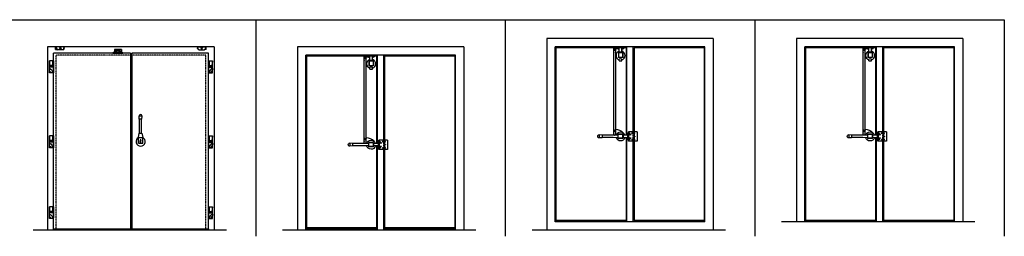
# Model space of a CAD drawing. Units: inches. Extents: x 9 to 926, y -75 to 177.
# Drawn here: x 452 to 926, y -75 to 29 of the extents above; entities that cross this region are included whole.
import ezdxf

# ---------------------------------------------------------------- set-up
doc = ezdxf.new("R2010")
doc.units = ezdxf.units.IN
doc.header["$MEASUREMENT"] = 0
doc.linetypes.add('HIDDEN2', pattern=[0.1875, 0.125, -0.0625])
doc.layers.add('A-DRAGON-DOOR-INTR', color=150, linetype='Continuous')
doc.layers.add('A-DRAGON-HIDDEN', color=5, linetype='HIDDEN2')

# ---------------------------------------------------------------- blocks, each defined once
blk = doc.blocks.new('BulletHinge')
for p, q in [((0, 2.72), (0, -2.72)), ((0, 2.72), (1.94, 2.72)), ((0.31, 2.72), (0.31, -0.28)), ((0.38, -0.05), (0.38, 2.72)), ((0.62, 0.45), (1.62, 0.45)), ((1.94, -3), (1.94, 2.72)), ((0, -2.72), (0.19, -2.72)), ((0, -2.91), (0, -3.03)), ((0.19, -2.91), (0, -2.91)), ((0, -3.03), (1.91, -3.03)), ((0.19, -2.72), (0.19, -2.91)), ((0.31, -0.28), (1.94, -0.28)), ((0.38, -0.05), (1.94, -0.05)), ((0.5, -0.05), (0.5, -0.28)), ((1.75, -0.05), (1.75, -0.28)), ((1.91, -0.85), (1.91, -1.59))]:
    blk.add_line(p, q)
for centre, radius, start, end in [((1.11, 1.01), 0.74, 184.3732, 228.7569), ((1.14, 1.01), 0.74, 311.2431, 355.6268), ((223.27, -6.01), 221.51, 177.7425, 178.1991), ((2.66, -3.07), 2.34, 107.8435, 178.9424), ((0.37, -1.46), 1.54, 267.9682, 354.9072), ((1.91, -3), 0.0312, 270, 0)]:
    blk.add_arc(centre, radius, start, end)
blk = doc.blocks.new('A$C25110F82')
for p, q in [((0, 0), (0, 0.28)), ((0, 0.28), (4.75, 0.28)), ((0, 0), (4.75, 0)), ((0.74, 0.34), (0.37, 0.34)), ((1.14, 0.98), (1.02, 0.28)), ((3.61, 0.98), (1.14, 0.98)), ((1.78, 0.65), (1.69, 0.49)), ((1.69, 0.49), (1.78, 0.33)), ((1.97, 0.65), (1.78, 0.65)), ((1.78, 0.33), (1.97, 0.33)), ((2.06, 0.49), (1.97, 0.65)), ((1.97, 0.33), (2.06, 0.49)), ((2.78, 0.65), (2.69, 0.49)), ((2.69, 0.49), (2.78, 0.33)), ((2.97, 0.65), (2.78, 0.65)), ((2.78, 0.33), (2.97, 0.33)), ((3.06, 0.49), (2.97, 0.65)), ((2.97, 0.33), (3.06, 0.49)), ((3.61, 0.98), (3.73, 0.28)), ((4.37, 0.34), (3.99, 0.34)), ((4.75, 0), (4.75, 0.28))]:
    blk.add_line(p, q)
for centre in [(1.87, 0.49), (2.87, 0.49)]:
    blk.add_circle(centre, 0.156)
for centre, radius, start, end in [((0.37, 0.28), 0.0625, 90, 180), ((0.74, 0.28), 0.0625, 0, 90), ((1.37, 0.03), 0.312, 53.1301, 126.8699), ((3.37, 0.03), 0.312, 53.1301, 126.8699), ((3.99, 0.28), 0.0625, 90, 180), ((4.37, 0.28), 0.0625, 0, 90)]:
    blk.add_arc(centre, radius, start, end)
blk = doc.blocks.new('A$C072D6C6A')
for p, q in [((0, 3.56), (0, 0.94)), ((0.16, 0), (0.16, 0.5)), ((1.22, 0), (0.16, 0)), ((1.22, 0), (1.22, 0.5)), ((1.38, 3.56), (1.38, 0.94))]:
    blk.add_line(p, q)
for centre, radius in [((0.69, 2.25), 0.375), ((0.69, 3.98), 0.0781), ((0.69, 0.52), 0.0781), ((0.69, 2.38), 0.0625), ((0.69, 2.13), 0.0625), ((0.81, 2.25), 0.0625)]:
    blk.add_circle(centre, radius)
for centre, start, end in [((0.69, 3.56), 0, 180), ((0.69, 0.94), 180, 0)]:
    blk.add_arc(centre, 0.688, start, end)
blk = doc.blocks.new('A$C083A0819')
for p, q in [((0, 2.13), (0.22, 3)), ((0, 0.88), (0.22, 0)), ((0.22, 3), (1.09, 3)), ((1.09, 0), (0.22, 0)), ((0.41, 2.72), (0.34, 2.72)), ((0.34, 2.34), (0.34, 2.72)), ((0.41, 2.34), (0.34, 2.34)), ((0.41, 0.66), (0.34, 0.66)), ((0.34, 0.28), (0.34, 0.66)), ((0.41, 0.28), (0.34, 0.28)), ((0.72, 2.78), (0.41, 2.78)), ((0.41, 2.78), (0.41, 2.28)), ((0.72, 2.66), (0.41, 2.66)), ((0.72, 2.41), (0.41, 2.41)), ((0.41, 2.28), (0.72, 2.28)), ((0.41, 0.22), (0.41, 0.72)), ((0.41, 0.72), (0.72, 0.72)), ((0.72, 0.59), (0.41, 0.59)), ((0.72, 0.34), (0.41, 0.34)), ((0.72, 0.22), (0.41, 0.22)), ((0.67, 2), (0.72, 2)), ((0.67, 1), (0.72, 1)), ((0.72, 3), (0.72, 0))]:
    blk.add_line(p, q)
blk = doc.blocks.new('A$C67FA043C')
for p, q in [((1.56, 14.53), (2.81, 14.53)), ((1.56, 14.53), (1.56, 12.53)), ((2.81, 14.53), (2.81, 12.53)), ((1.12, 12.26), (1.12, 9.76)), ((1.12, 12.26), (3.25, 12.26)), ((3.25, 9.76), (1.12, 9.76)), ((1.25, 12.14), (3.12, 12.14)), ((1.25, 12.14), (1.25, 9.89)), ((1.25, 9.89), (3.12, 9.89)), ((1.56, 9.76), (1.69, 7.5)), ((2.81, 9.76), (2.69, 7.5)), ((3.12, 12.14), (3.12, 9.89)), ((3.25, 12.26), (3.25, 9.76)), ((1.69, 7.5), (1.69, 2.12)), ((2.69, 7.5), (2.69, 2.12)), ((1.56, 2.12), (1.44, 0.75)), ((2.94, 0.75), (1.44, 0.75)), ((2.81, 2.12), (1.56, 2.12)), ((2.81, 2.12), (2.94, 0.75))]:
    blk.add_line(p, q)
for centre, radius, start, end in [((2.19, 11.01), 2.19, 106.6015, 254.6896), ((2.19, 14.25), 1.83, 250, 290), ((2.19, 11.01), 2.19, 285.3104, 73.3985), ((2.19, 0.75), 0.747, 180, 5.1944)]:
    blk.add_arc(centre, radius, start, end)
blk = doc.blocks.new('A$C243E2A4C')
for p, q in [((0, 4.88), (4.5, 4.88)), ((0, 4.88), (0, 0.75)), ((4.5, 4.88), (4.5, 0.75)), ((4.5, 0.94), (0, 0.94)), ((4.5, 0.75), (0, 0.75)), ((0.53, 2.78), (0.75, 2.91)), ((0.53, 2.53), (0.53, 2.78)), ((0.75, 2.41), (0.53, 2.53)), ((0.62, 3.72), (0.62, 2.83)), ((0.81, 1.38), (0.62, 1.25)), ((0.62, 1.25), (0.91, 0.94)), ((0.75, 2.91), (0.97, 2.78)), ((0.97, 2.53), (0.75, 2.41)), ((0.75, 0.25), (0.75, 0.75)), ((1.6, 0.04), (0.75, 0.25)), ((0.81, 1.38), (0.97, 1.13)), ((0.87, 2.83), (0.87, 3.72)), ((0.97, 1.13), (0.91, 0.94)), ((0.97, 2.78), (0.97, 2.53)), ((1.28, 1.13), (0.97, 1.13)), ((1.22, 1.62), (1, 1.62)), ((1, 1.62), (1.25, 1.56)), ((1.03, 1.59), (1, 1.62)), ((1, 1.56), (1.03, 1.59)), ((1, 1.56), (1.25, 1.5)), ((1.03, 1.52), (1, 1.56)), ((1, 1.5), (1.03, 1.52)), ((1, 1.5), (1.25, 1.44)), ((1.03, 1.46), (1, 1.5)), ((1, 1.44), (1.03, 1.46)), ((1, 1.44), (1.25, 1.38)), ((1.03, 1.4), (1, 1.44)), ((1, 1.38), (1.03, 1.4)), ((1, 1.38), (1.25, 1.31)), ((1.03, 1.34), (1, 1.38)), ((1, 1.31), (1.03, 1.34)), ((1, 1.31), (1.25, 1.25)), ((1.03, 1.27), (1, 1.31)), ((1, 1.25), (1.03, 1.27)), ((1, 1.25), (1.25, 1.19)), ((1.03, 1.21), (1, 1.25)), ((1, 1.19), (1.03, 1.21)), ((1, 1.19), (1.25, 1.13)), ((1.03, 1.15), (1, 1.19)), ((1, 1.13), (1.03, 1.15)), ((1.22, 1.6), (1.22, 1.62)), ((1.25, 1.56), (1.22, 1.6)), ((1.22, 1.54), (1.25, 1.56)), ((1.25, 1.5), (1.22, 1.54)), ((1.22, 1.48), (1.25, 1.5)), ((1.25, 1.44), (1.22, 1.48)), ((1.22, 1.41), (1.25, 1.44)), ((1.25, 1.38), (1.22, 1.41)), ((1.22, 1.35), (1.25, 1.38)), ((1.25, 1.31), (1.22, 1.35)), ((1.22, 1.29), (1.25, 1.31)), ((1.25, 1.25), (1.22, 1.29)), ((1.22, 1.23), (1.25, 1.25)), ((1.25, 1.19), (1.22, 1.23)), ((1.22, 1.16), (1.25, 1.19)), ((1.25, 1.13), (1.22, 1.16)), ((1.44, 1.38), (1.28, 1.13)), ((1.28, 1.13), (1.34, 0.94)), ((1.62, 1.25), (1.34, 0.94)), ((1.44, 1.38), (1.62, 1.25)), ((1.75, 0.46), (1.75, 0.75)), ((2.75, 0.46), (2.75, 0.75)), ((2.85, 0.03), (3.75, 0.25)), ((3.06, 1.38), (2.87, 1.25)), ((2.87, 1.25), (3.16, 0.94)), ((3.06, 1.38), (3.22, 1.13)), ((3.22, 1.13), (3.16, 0.94)), ((3.22, 1.13), (3.53, 1.13)), ((3.5, 1.62), (3.25, 1.56)), ((3.25, 1.56), (3.28, 1.6)), ((3.5, 1.56), (3.25, 1.5)), ((3.28, 1.54), (3.25, 1.56)), ((3.25, 1.5), (3.28, 1.54)), ((3.5, 1.5), (3.25, 1.44)), ((3.28, 1.48), (3.25, 1.5)), ((3.25, 1.44), (3.28, 1.48)), ((3.5, 1.44), (3.25, 1.38)), ((3.28, 1.41), (3.25, 1.44)), ((3.25, 1.38), (3.28, 1.41)), ((3.5, 1.38), (3.25, 1.31)), ((3.28, 1.35), (3.25, 1.38)), ((3.25, 1.31), (3.28, 1.35)), ((3.5, 1.31), (3.25, 1.25)), ((3.28, 1.29), (3.25, 1.31)), ((3.25, 1.25), (3.28, 1.29)), ((3.5, 1.25), (3.25, 1.19)), ((3.28, 1.23), (3.25, 1.25)), ((3.25, 1.19), (3.28, 1.23)), ((3.5, 1.19), (3.25, 1.13)), ((3.28, 1.16), (3.25, 1.19)), ((3.25, 1.13), (3.28, 1.16)), ((3.28, 1.62), (3.5, 1.62)), ((3.28, 1.6), (3.28, 1.62)), ((3.47, 1.59), (3.5, 1.62)), ((3.5, 1.56), (3.47, 1.59)), ((3.47, 1.52), (3.5, 1.56)), ((3.5, 1.5), (3.47, 1.52)), ((3.47, 1.46), (3.5, 1.5)), ((3.5, 1.44), (3.47, 1.46)), ((3.47, 1.4), (3.5, 1.44)), ((3.5, 1.38), (3.47, 1.4)), ((3.47, 1.34), (3.5, 1.38)), ((3.5, 1.31), (3.47, 1.34)), ((3.47, 1.27), (3.5, 1.31)), ((3.5, 1.25), (3.47, 1.27)), ((3.47, 1.21), (3.5, 1.25)), ((3.5, 1.19), (3.47, 1.21)), ((3.47, 1.15), (3.5, 1.19)), ((3.5, 1.13), (3.47, 1.15)), ((3.53, 2.78), (3.75, 2.91)), ((3.53, 2.53), (3.53, 2.78)), ((3.75, 2.41), (3.53, 2.53)), ((3.69, 1.38), (3.53, 1.13)), ((3.53, 1.13), (3.59, 0.94)), ((3.87, 1.25), (3.59, 0.94)), ((3.62, 2.83), (3.62, 3.72)), ((3.69, 1.38), (3.87, 1.25)), ((3.75, 2.91), (3.97, 2.78)), ((3.97, 2.53), (3.75, 2.41)), ((3.75, 0.75), (3.75, 0.25)), ((3.87, 3.72), (3.87, 2.83)), ((3.97, 2.78), (3.97, 2.53))]:
    blk.add_line(p, q)
for centre, radius in [((0.75, 2.66), 0.188), ((1.47, 1.75), 0.125), ((2.25, 3.72), 0.125), ((3.03, 1.75), 0.125), ((3.75, 2.66), 0.188)]:
    blk.add_circle(centre, radius)
for centre in [(0.75, 3.72), (3.75, 3.72)]:
    blk.add_arc(centre, 0.125, 0, 180)

msp = doc.modelspace()

# ---------------------------------------------------------------- linework, layer by layer
for p, q in [((129.15, 29), (925.89, 29)), ((565.89, 29), (565.89, -75)), ((685.89, 29), (685.89, -75)), ((805.89, 29), (805.89, -75)), ((925.89, 29), (925.89, -75)), ((497.92, 14.66), (497.92, 13.34)), ((501.24, 14.66), (497.92, 14.66)), ((501.24, 14.66), (501.24, 13.34)), ((710.2, 15.5), (710.2, -67.5)), ((739.83, 15.5), (710.2, 15.5)), ((738.02, -26.27), (738.02, 15.27)), ((738.02, 15.27), (739.02, 15.27)), ((738.3, 14.52), (738.41, 14.71)), ((738.3, 14.52), (738.41, 14.33)), ((738.41, 14.71), (738.63, 14.71)), ((738.41, 14.33), (738.63, 14.33)), ((738.74, 14.52), (738.63, 14.71)), ((738.74, 14.52), (738.63, 14.33)), ((739.02, -26.27), (739.02, 15.27)), ((740.7, 13.66), (740.7, 15.57)), ((741.95, 15.57), (740.7, 15.57)), ((741.95, 15.51), (740.7, 15.51)), ((741.95, 13.66), (741.95, 15.57)), ((743.95, 15.5), (742.83, 15.5)), ((743.95, 15.5), (743.95, -26.4)), ((781.58, 15.5), (747.83, 15.5)), ((747.83, 15.5), (747.83, -24.81)), ((781.58, 15.5), (781.58, -67.5)), ((830.2, 15.5), (830.2, -67.5)), ((859.83, 15.5), (830.2, 15.5)), ((858.02, -26.27), (858.02, 15.27)), ((858.02, 15.27), (859.02, 15.27)), ((858.3, 14.52), (858.41, 14.71)), ((858.3, 14.52), (858.41, 14.33)), ((858.41, 14.71), (858.63, 14.71)), ((858.41, 14.33), (858.63, 14.33)), ((858.74, 14.52), (858.63, 14.71)), ((858.74, 14.52), (858.63, 14.33)), ((859.02, -26.27), (859.02, 15.27)), ((860.7, 13.66), (860.7, 15.57)), ((861.95, 15.57), (860.7, 15.57)), ((861.95, 15.51), (860.7, 15.51)), ((861.95, 13.66), (861.95, 15.57)), ((863.95, 15.5), (862.83, 15.5)), ((863.95, 15.5), (863.95, -26.4)), ((901.58, 15.5), (867.83, 15.5)), ((867.83, 15.5), (867.83, -24.81)), ((901.58, 15.5), (901.58, -67.5)), ((468.58, -72), (468.58, 13)), ((505.58, 13), (468.58, 13)), ((505.58, 13), (505.58, -72)), ((506.2, 13), (506.2, -72)), ((543.08, 13), (506.2, 13)), ((543.08, -71.5), (543.08, 13)), ((590.2, 11.5), (590.2, -70.99)), ((619.83, 11.5), (590.2, 11.5)), ((618.02, -30.26), (618.02, 11.28)), ((618.02, 11.28), (619.02, 11.28)), ((618.3, 10.53), (618.41, 10.72)), ((618.3, 10.53), (618.41, 10.34)), ((618.41, 10.72), (618.63, 10.72)), ((618.41, 10.35), (618.63, 10.35)), ((618.74, 10.53), (618.63, 10.72)), ((618.74, 10.53), (618.63, 10.34)), ((619.02, -30.26), (619.02, 11.28)), ((620.7, 9.67), (620.7, 11.58)), ((621.95, 11.58), (620.7, 11.58)), ((621.95, 11.52), (620.7, 11.52)), ((621.95, 9.67), (621.95, 11.58)), ((623.95, 11.5), (622.83, 11.5)), ((623.95, 11.5), (623.95, -30.39)), ((661.58, 11.5), (627.83, 11.5)), ((627.83, 11.5), (627.83, -28.78)), ((661.58, 11.5), (661.58, -70.99)), ((740.27, 13.33), (740.27, 10.83)), ((740.27, 13.33), (742.39, 13.33)), ((742.39, 10.83), (740.27, 10.83)), ((740.39, 13.21), (742.27, 13.21)), ((740.39, 13.21), (740.39, 10.96)), ((740.39, 10.96), (742.27, 10.96)), ((740.7, 9.24), (740.7, 10.13)), ((741.95, 9.24), (741.95, 10.13)), ((742.27, 13.21), (742.27, 10.96)), ((742.39, 13.33), (742.39, 10.83)), ((860.27, 13.33), (860.27, 10.83)), ((860.27, 13.33), (862.39, 13.33)), ((862.39, 10.83), (860.27, 10.83)), ((860.39, 13.21), (862.27, 13.21)), ((860.39, 13.21), (860.39, 10.96)), ((860.39, 10.96), (862.27, 10.96)), ((860.7, 9.24), (860.7, 10.13)), ((861.95, 9.24), (861.95, 10.13)), ((862.27, 13.21), (862.27, 10.96)), ((862.39, 13.33), (862.39, 10.83)), ((620.27, 9.35), (620.27, 6.85)), ((620.27, 9.35), (622.39, 9.35)), ((622.39, 6.85), (620.27, 6.85)), ((620.39, 9.22), (622.27, 9.22)), ((620.39, 9.22), (620.39, 6.97)), ((620.39, 6.97), (622.27, 6.97)), ((620.7, 5.25), (620.7, 6.14)), ((620.7, 5.31), (621.95, 5.31)), ((620.7, 5.25), (621.95, 5.25)), ((621.95, 5.25), (621.95, 6.14)), ((622.27, 9.22), (622.27, 6.97)), ((622.39, 9.35), (622.39, 6.85)), ((740.7, 9.3), (741.95, 9.3)), ((740.7, 9.24), (741.95, 9.24)), ((860.7, 9.3), (861.95, 9.3)), ((860.7, 9.24), (861.95, 9.24)), ((511.23, -17.31), (509.73, -17.31)), ((509.85, -18.69), (509.73, -17.31)), ((511.1, -18.69), (509.85, -18.69)), ((509.98, -25.56), (509.98, -18.69)), ((510.98, -25.56), (510.98, -18.69)), ((511.1, -18.69), (511.23, -17.31)), ((509.48, -27.56), (509.85, -25.56)), ((509.48, -30.31), (509.48, -27.56)), ((509.48, -27.56), (511.48, -27.56)), ((509.85, -25.56), (511.1, -25.56)), ((511.1, -25.56), (511.48, -27.56)), ((511.48, -30.31), (511.48, -27.56)), ((618.3, -28.26), (618.41, -28.07)), ((618.3, -28.26), (618.41, -28.45)), ((618.41, -28.07), (618.63, -28.07)), ((618.74, -28.26), (618.63, -28.07)), ((618.74, -28.26), (618.63, -28.45)), ((738.02, -26.27), (739.02, -26.27)), ((738.3, -24.28), (738.41, -24.09)), ((738.3, -24.28), (738.41, -24.47)), ((738.41, -24.09), (738.63, -24.09)), ((738.41, -24.46), (738.63, -24.46)), ((738.74, -24.28), (738.63, -24.09)), ((738.74, -24.28), (738.63, -24.47)), ((743.95, -27.65), (743.95, -67.5)), ((747.83, -25.42), (747.83, -25.67)), ((858.02, -26.27), (859.02, -26.27)), ((858.3, -24.28), (858.41, -24.09)), ((858.3, -24.28), (858.41, -24.47)), ((858.41, -24.09), (858.63, -24.09)), ((858.41, -24.46), (858.63, -24.46)), ((858.74, -24.28), (858.63, -24.09)), ((858.74, -24.28), (858.63, -24.47)), ((863.95, -27.65), (863.95, -67.5)), ((867.83, -25.42), (867.83, -25.67)), ((509.48, -30.31), (511.48, -30.31)), ((510.29, -29.75), (510.29, -29.1)), ((510.45, -29.13), (510.45, -28.75)), ((510.45, -28.75), (510.51, -28.75)), ((510.45, -29.13), (510.51, -29.13)), ((510.51, -29.13), (510.51, -28.75)), ((510.67, -29.75), (510.67, -29.1)), ((618.02, -30.26), (619.02, -30.26)), ((618.41, -28.45), (618.63, -28.45)), ((623.95, -31.64), (623.95, -70.99)), ((627.83, -29.41), (627.83, -29.66)), ((627.83, -32.41), (627.83, -32.66)), ((747.83, -28.42), (747.83, -28.67)), ((747.83, -29.31), (747.83, -67.5)), ((867.83, -28.42), (867.83, -28.67)), ((867.83, -29.31), (867.83, -67.5)), ((627.83, -33.28), (627.83, -70.99)), ((623.95, -70.99), (590.2, -70.99)), ((661.58, -70.99), (627.83, -70.99)), ((743.95, -67.5), (710.2, -67.5)), ((781.58, -67.5), (747.83, -67.5)), ((911.76, -68), (818.76, -68)), ((863.95, -67.5), (830.2, -67.5)), ((901.58, -67.5), (867.83, -67.5)), ((551.76, -72), (458.76, -72)), ((468.58, -71.5), (505.58, -71.5)), ((506.2, -71.5), (543.08, -71.5)), ((543.08, -71.5), (543.08, -72)), ((671.76, -72), (578.76, -72)), ((589.89, -71.5), (624.39, -71.5)), ((627.39, -71.5), (661.89, -71.5)), ((791.76, -72), (698.76, -72))]:
    msp.add_line(p, q)
for centre, radius in [((738.52, 14.52), 0.375), ((738.52, 14.52), 0.188), ((858.52, 14.52), 0.375), ((858.52, 14.52), 0.188), ((618.52, 10.53), 0.375), ((618.52, 10.53), 0.188), ((618.52, -28.26), 0.375), ((618.52, -28.26), 0.188), ((738.52, -24.27), 0.375), ((738.52, -24.27), 0.188), ((858.52, -24.27), 0.375), ((858.52, -24.27), 0.188)]:
    msp.add_circle(centre, radius)
for centre, radius, start, end in [((738.52, 14.52), 0.625, 143.1301, 180), ((743.67, 14.52), 5.78, 179.9336, 191.9408), ((738.39, 8.75), 6.4, 68.8506, 84.4213), ((858.52, 14.52), 0.625, 143.1301, 180), ((863.67, 14.52), 5.78, 179.9336, 191.9408), ((858.39, 8.75), 6.4, 68.8506, 84.4213), ((618.52, 10.53), 0.625, 143.1301, 180), ((623.67, 10.53), 5.78, 179.9336, 191.9408), ((618.39, 4.76), 6.4, 68.8506, 84.4213), ((621.33, 7.78), 2.19, 106.6015, 253.3985), ((621.33, 11.76), 2.18, 253.316, 286.684), ((618.39, 4.76), 6.4, 46.5375, 56.2169), ((621.33, 7.78), 2.19, 286.6015, 73.3985), ((743.67, 14.52), 5.78, 216.3645, 226.2353), ((741.33, 11.77), 2.19, 106.6015, 253.3985), ((741.33, 15.74), 2.18, 253.316, 286.684), ((741.33, 8.41), 1.83, 70, 110), ((738.39, 8.75), 6.4, 46.5375, 56.2169), ((741.33, 11.77), 2.19, 286.6015, 73.3985), ((863.67, 14.52), 5.78, 216.3645, 226.2353), ((861.33, 11.77), 2.19, 106.6015, 253.3985), ((861.33, 15.74), 2.18, 253.316, 286.684), ((861.33, 8.41), 1.83, 70, 110), ((858.39, 8.75), 6.4, 46.5375, 56.2169), ((861.33, 11.77), 2.19, 286.6015, 73.3985), ((623.67, 10.53), 5.78, 216.3645, 226.2353), ((621.33, 4.42), 1.83, 70, 110), ((510.48, -17.31), 0.747, 354.8056, 180), ((510.48, -29.5), 2.19, 117.1537, 62.8463), ((618.52, -28.26), 0.625, 143.1301, 180), ((623.67, -28.27), 5.78, 179.9336, 191.9408), ((618.39, -34.04), 6.4, 46.5375, 84.4213), ((738.52, -24.27), 0.625, 143.1301, 180), ((743.67, -24.28), 5.78, 179.9336, 191.9408), ((743.67, -24.28), 5.78, 200.1844, 202.5408), ((738.39, -30.05), 6.4, 46.5375, 84.4213), ((858.52, -24.27), 0.625, 143.1301, 180), ((863.67, -24.28), 5.78, 179.9336, 191.9408), ((863.67, -24.28), 5.78, 200.1844, 202.5408), ((858.39, -30.05), 6.4, 46.5375, 84.4213), ((510.48, -28.94), 0.25, 318.5904, 221.4096), ((510.48, -29.75), 0.188, 180, 0), ((623.67, -28.27), 5.78, 200.1844, 202.5408)]:
    msp.add_arc(centre, radius, start, end)
at = {"layer": 'A-DRAGON-DOOR-INTR'}
for p, q in [((785.89, 19.98), (705.89, 19.98)), ((705.89, 19.98), (705.89, -72)), ((785.89, 19.98), (785.89, -72)), ((905.89, 19.98), (825.89, 19.98)), ((825.89, 19.98), (825.89, -68)), ((905.89, 19.98), (905.89, -68)), ((545.89, 15.99), (465.77, 15.99)), ((465.77, 15.99), (465.77, -72)), ((545.89, 15.99), (545.89, -72)), ((665.89, 16), (585.89, 16)), ((585.89, 16), (585.89, -72)), ((665.89, 16), (665.89, -72)), ((709.89, -68.01), (709.89, 15.99)), ((781.89, 15.99), (709.89, 15.99)), ((744.39, -26.4), (744.39, 15.99)), ((747.39, -24.81), (747.39, 15.99)), ((781.89, -68.01), (781.89, 15.99)), ((901.89, 15.99), (829.89, 15.99)), ((829.89, -68.01), (829.89, 15.99)), ((864.39, -26.4), (864.39, 15.99)), ((867.39, -24.81), (867.39, 15.99)), ((901.89, -68.01), (901.89, 15.99)), ((661.89, 12), (589.89, 12)), ((589.89, -72), (589.89, 12)), ((624.39, -30.39), (624.39, 12)), ((627.39, -28.78), (627.39, 12)), ((661.89, -72), (661.89, 12)), ((744.39, -68.01), (744.39, -27.65)), ((747.39, -25.67), (747.39, -25.42)), ((864.39, -68.01), (864.39, -27.65)), ((867.39, -25.67), (867.39, -25.42)), ((624.39, -72), (624.39, -31.64)), ((627.39, -29.66), (627.39, -29.41)), ((627.39, -32.66), (627.39, -32.41)), ((747.39, -28.67), (747.39, -28.42)), ((747.39, -68.01), (747.39, -29.31)), ((867.39, -28.67), (867.39, -28.42)), ((867.39, -68.01), (867.39, -29.31)), ((627.39, -72), (627.39, -33.28)), ((781.89, -68), (709.89, -68))]:
    msp.add_line(p, q, dxfattribs=at)
at = {"layer": 'A-DRAGON-HIDDEN'}
for p, q in [((541.89, 12), (469.89, 12)), ((469.89, -72), (469.89, 12)), ((541.89, -72), (541.89, 12)), ((747.39, -24.79), (747.39, -25.42)), ((747.39, -28.42), (747.39, -25.67)), ((747.83, -24.79), (747.83, -25.42)), ((747.83, -25.67), (747.83, -28.42)), ((867.39, -24.79), (867.39, -25.42)), ((867.39, -28.42), (867.39, -25.67)), ((867.83, -24.79), (867.83, -25.42)), ((867.83, -25.67), (867.83, -28.42)), ((627.39, -28.78), (627.39, -29.41)), ((627.39, -32.41), (627.39, -29.66)), ((627.39, -33.28), (627.39, -32.66)), ((627.83, -28.78), (627.83, -29.41)), ((627.83, -29.66), (627.83, -32.41)), ((627.83, -32.66), (627.83, -33.28)), ((747.39, -29.29), (747.39, -28.67)), ((747.83, -28.67), (747.83, -29.29)), ((867.39, -29.29), (867.39, -28.67)), ((867.83, -28.67), (867.83, -29.29))]:
    msp.add_line(p, q, dxfattribs=at)

# ---------------------------------------------------------------- block references
for name, p, rotation in [('A$C072D6C6A', (469.58, 15.99), 270), ('A$C083A0819', (742.83, 14.89), 90), ('A$C083A0819', (862.83, 14.89), 90), ('A$C083A0819', (622.83, 10.91), 90), ('A$C243E2A4C', (744.39, -24.79), 270), ('A$C243E2A4C', (864.39, -24.79), 270), ('A$C243E2A4C', (624.39, -28.78), 270)]:
    msp.add_blockref(name, p, dxfattribs=dict(rotation=rotation))
at = {"xscale": -1}
for name, p, rotation in [('A$C072D6C6A', (542.08, 15.99), 90), ('A$C67FA043C', (730.31, -29.21), 270), ('A$C67FA043C', (850.31, -29.21), 270), ('A$C67FA043C', (610.31, -33.2), 270)]:
    msp.add_blockref(name, p, dxfattribs=dict(at, rotation=rotation))
for name, p in [('A$C25110F82', (497.2, 13)), ('BulletHinge', (543.08, 6.5)), ('BulletHinge', (543.08, -29.5)), ('BulletHinge', (543.08, -63.5))]:
    msp.add_blockref(name, p)
for p in [(468.58, 6.5), (468.58, -29.5), (468.58, -63.5)]:
    msp.add_blockref('BulletHinge', p, dxfattribs=at)

doc.saveas('drawing.dxf')
